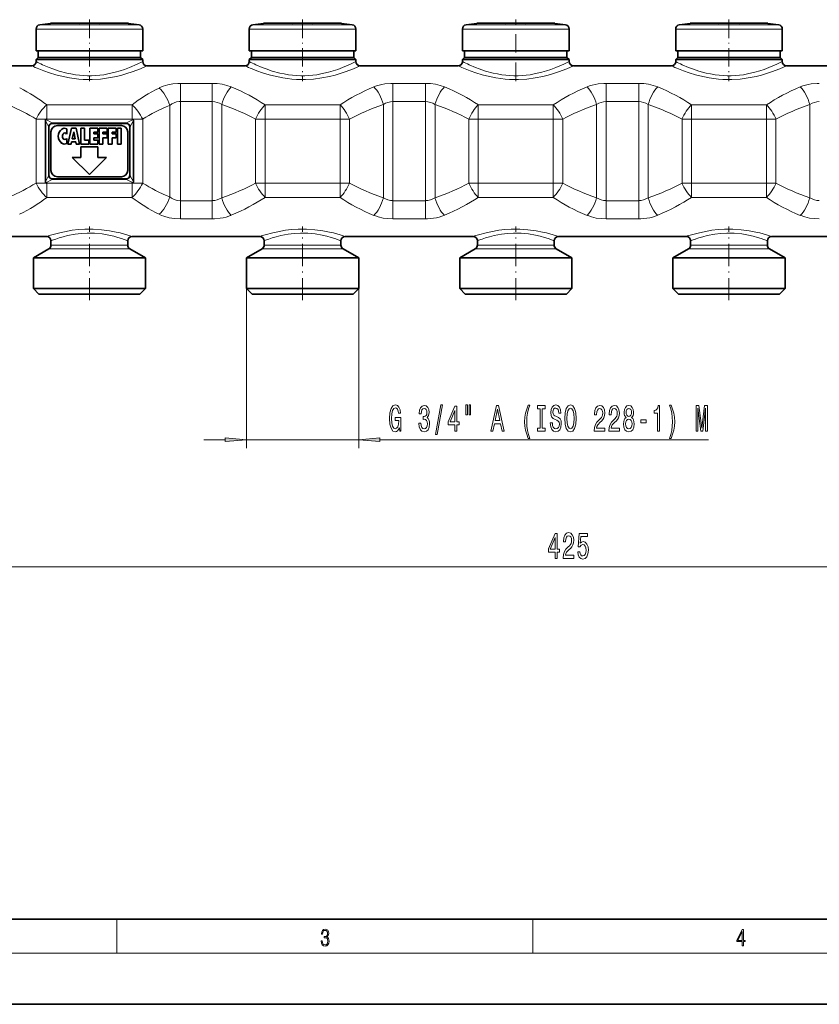
# Model space of a CAD drawing. Extents: x 0 to 420, y 0 to 297.
# Drawn here: x 106 to 200, y 0 to 115 of the extents above; entities that cross this region are included whole.
import ezdxf

# ---------------------------------------------------------------- set-up
doc = ezdxf.new("R2010")
doc.units = 0
doc.linetypes.add('DASHDOT', pattern=[18.5, 12, -3, 0.5, -3])

msp = doc.modelspace()

# ---------------------------------------------------------------- linework, layer by layer
at = {"color": 7, "linetype": 'DASHDOT', "lineweight": 13, "ltscale": 0.179974}
for p, q in [((114.26, 115.46), (114.26, 108.26)), ((139.26, 115.46), (139.26, 108.26)), ((164.26, 108.26), (164.26, 115.46)), ((189.26, 115.46), (189.26, 108.26))]:
    msp.add_line(p, q, dxfattribs=at)
at = {"color": 7, "lineweight": 13}
for p, q in [((108.01, 114.36), (119.75, 114.36)), ((108.44, 114.86), (119.37, 114.86)), ((119.37, 114.86), (120.09, 114.86)), ((119.75, 114.36), (120.51, 114.36)), ((133.01, 114.36), (144.75, 114.36)), ((133.44, 114.86), (144.37, 114.86)), ((144.37, 114.86), (145.09, 114.86)), ((144.75, 114.36), (145.51, 114.36)), ((158.01, 114.36), (169.75, 114.36)), ((158.44, 114.86), (169.37, 114.86)), ((169.37, 114.86), (170.09, 114.86)), ((169.75, 114.36), (170.51, 114.36)), ((183.01, 114.36), (194.75, 114.36)), ((183.44, 114.86), (194.37, 114.86)), ((194.37, 114.86), (195.09, 114.86)), ((194.75, 114.36), (195.51, 114.36)), ((128.67, 107.99), (124.93, 107.99)), ((124.93, 107.99), (124.93, 105.85)), ((128.67, 107.99), (128.67, 105.85)), ((153.67, 107.99), (149.85, 107.99)), ((149.85, 107.99), (149.85, 105.85)), ((153.67, 107.99), (153.67, 105.85)), ((178.67, 107.99), (174.85, 107.99)), ((174.85, 107.99), (174.85, 105.85)), ((178.67, 107.99), (178.67, 105.85)), ((119.26, 105.47), (109.26, 105.47)), ((109.26, 105.47), (109.26, 103.8)), ((119.26, 105.47), (119.26, 103.8)), ((123.68, 105.41), (123.68, 94.68)), ((128.67, 105.85), (124.93, 105.85)), ((124.93, 105.85), (124.93, 94.23)), ((128.67, 105.85), (128.67, 94.23)), ((129.79, 105.51), (129.79, 94.57)), ((143.66, 105.47), (134.86, 105.47)), ((134.86, 105.47), (134.86, 103.79)), ((143.66, 105.47), (143.66, 103.79)), ((148.73, 105.51), (148.73, 94.57)), ((153.67, 105.85), (149.85, 105.85)), ((149.85, 105.85), (149.85, 94.23)), ((153.67, 105.85), (153.67, 94.23)), ((154.79, 105.51), (154.79, 94.57)), ((168.66, 105.47), (159.86, 105.47)), ((159.86, 105.47), (159.86, 103.79)), ((168.66, 105.47), (168.66, 103.79)), ((173.73, 105.51), (173.73, 94.57)), ((178.67, 105.85), (174.85, 105.85)), ((174.85, 105.85), (174.85, 94.23)), ((178.67, 105.85), (178.67, 94.23)), ((179.79, 105.51), (179.79, 94.57)), ((193.66, 105.47), (184.86, 105.47)), ((184.86, 105.47), (184.86, 103.79)), ((193.66, 105.47), (193.66, 103.79)), ((198.73, 105.51), (198.73, 94.57)), ((109.24, 103.79), (108.01, 103.79)), ((108.01, 96.3), (108.01, 103.79)), ((109.1, 103.65), (109.46, 102.93)), ((109.14, 103.74), (109.89, 103.37)), ((119.26, 103.8), (109.26, 103.8)), ((109.26, 103.8), (109.26, 103.8)), ((109.89, 103.37), (118.63, 103.37)), ((118.63, 103.37), (119.38, 103.74)), ((119.06, 102.93), (119.42, 103.65)), ((119.26, 103.8), (119.26, 103.8)), ((120.51, 103.79), (119.28, 103.79)), ((120.51, 96.3), (120.51, 103.79)), ((134.86, 103.79), (133.75, 103.79)), ((133.75, 96.3), (133.75, 103.79)), ((143.66, 103.79), (134.86, 103.79)), ((134.86, 96.3), (134.86, 103.79)), ((144.77, 103.79), (143.66, 103.79)), ((143.66, 96.3), (143.66, 103.79)), ((144.77, 96.3), (144.77, 103.79)), ((159.86, 103.79), (158.75, 103.79)), ((158.75, 96.3), (158.75, 103.79)), ((168.66, 103.79), (159.86, 103.79)), ((159.86, 96.3), (159.86, 103.79)), ((169.77, 103.79), (168.66, 103.79)), ((168.66, 96.3), (168.66, 103.79)), ((169.77, 96.3), (169.77, 103.79)), ((184.86, 103.79), (183.75, 103.79)), ((183.75, 96.3), (183.75, 103.79)), ((193.66, 103.79), (184.86, 103.79)), ((184.86, 96.3), (184.86, 103.79)), ((194.77, 103.79), (193.66, 103.79)), ((193.66, 96.3), (193.66, 103.79)), ((194.77, 96.3), (194.77, 103.79)), ((109.46, 97.15), (109.1, 96.43)), ((119.06, 97.15), (119.42, 96.43)), ((109.24, 96.3), (108.01, 96.3)), ((109.89, 96.72), (109.14, 96.34)), ((109.26, 94.61), (109.26, 96.29)), ((109.26, 96.29), (109.26, 96.29)), ((109.26, 96.29), (119.26, 96.29)), ((109.89, 96.72), (118.63, 96.72)), ((118.63, 96.72), (119.38, 96.34)), ((119.26, 96.29), (119.26, 96.29)), ((119.26, 94.61), (119.26, 96.29)), ((120.51, 96.3), (119.28, 96.3)), ((134.86, 96.3), (133.75, 96.3)), ((134.86, 94.61), (134.86, 96.3)), ((134.86, 96.3), (143.66, 96.3)), ((144.77, 96.3), (143.66, 96.3)), ((143.66, 94.61), (143.66, 96.3)), ((159.86, 96.3), (158.75, 96.3)), ((159.86, 94.61), (159.86, 96.3)), ((159.86, 96.3), (168.66, 96.3)), ((169.77, 96.3), (168.66, 96.3)), ((168.66, 94.61), (168.66, 96.3)), ((184.86, 96.3), (183.75, 96.3)), ((184.86, 94.61), (184.86, 96.3)), ((184.86, 96.3), (193.66, 96.3)), ((194.77, 96.3), (193.66, 96.3)), ((193.66, 94.61), (193.66, 96.3)), ((109.26, 94.61), (119.26, 94.61)), ((124.93, 94.23), (128.67, 94.23)), ((124.93, 92.1), (124.93, 94.23)), ((128.67, 92.1), (128.67, 94.23)), ((134.86, 94.61), (143.66, 94.61)), ((149.85, 94.23), (153.67, 94.23)), ((149.85, 92.1), (149.85, 94.23)), ((153.67, 92.1), (153.67, 94.23)), ((159.86, 94.61), (168.66, 94.61)), ((174.85, 94.23), (178.67, 94.23)), ((174.85, 92.1), (174.85, 94.23)), ((178.67, 92.1), (178.67, 94.23)), ((184.86, 94.61), (193.66, 94.61)), ((124.93, 92.1), (128.67, 92.1)), ((149.85, 92.1), (153.67, 92.1)), ((174.85, 92.1), (178.67, 92.1)), ((110.31, 89.03), (109.76, 89.03)), ((118.76, 89.03), (110.31, 89.03)), ((135.31, 89.03), (134.76, 89.03)), ((143.76, 89.03), (135.31, 89.03)), ((160.31, 89.03), (159.76, 89.03)), ((168.76, 89.03), (160.31, 89.03)), ((185.31, 89.03), (184.76, 89.03)), ((193.76, 89.03), (185.31, 89.03)), ((110.09, 88.6), (109.51, 88.6)), ((119.01, 88.6), (110.09, 88.6)), ((135.09, 88.6), (134.51, 88.6)), ((144.01, 88.6), (135.09, 88.6)), ((160.09, 88.6), (159.51, 88.6)), ((169.01, 88.6), (160.09, 88.6)), ((185.09, 88.6), (184.51, 88.6)), ((194.01, 88.6), (185.09, 88.6)), ((132.69, 83.94), (132.69, 65.2)), ((145.84, 83.94), (145.84, 65.2)), ((127.69, 66.2), (130.19, 66.2)), ((132.69, 66.2), (145.84, 66.2)), ((148.33, 66.2), (186.85, 66.2)), ((66.75, 51.28), (274.14, 51.28)), ((117.5, 6), (117.5, 10)), ((166.25, 6), (166.25, 10)), ((414, 6), (16, 6))]:
    msp.add_line(p, q, dxfattribs=at)
at = {"color": 7, "lineweight": 35}
for p, q in [((108.01, 114.36), (108.01, 111.79)), ((112.07, 115.03), (109.69, 115.03)), ((110.25, 115.03), (113.07, 115.03)), ((118.27, 115.03), (112.07, 115.03)), ((115.45, 115.03), (116.45, 115.03)), ((118.83, 115.03), (116.45, 115.03)), ((120.51, 114.36), (120.51, 111.79)), ((133.01, 114.36), (133.01, 111.79)), ((137.07, 115.03), (134.69, 115.03)), ((135.25, 115.03), (138.07, 115.03)), ((143.27, 115.03), (137.07, 115.03)), ((140.45, 115.03), (141.45, 115.03)), ((143.83, 115.03), (141.45, 115.03)), ((145.51, 114.36), (145.51, 111.79)), ((158.01, 114.36), (158.01, 111.79)), ((162.07, 115.03), (159.69, 115.03)), ((160.25, 115.03), (163.07, 115.03)), ((168.27, 115.03), (162.07, 115.03)), ((165.45, 115.03), (166.45, 115.03)), ((168.83, 115.03), (166.45, 115.03)), ((170.51, 114.36), (170.51, 111.79)), ((183.01, 114.36), (183.01, 111.79)), ((187.07, 115.03), (184.69, 115.03)), ((185.25, 115.03), (188.07, 115.03)), ((193.27, 115.03), (187.07, 115.03)), ((190.45, 115.03), (191.45, 115.03)), ((193.83, 115.03), (191.45, 115.03)), ((195.51, 114.36), (195.51, 111.79)), ((108.01, 111.79), (119.75, 111.79)), ((108.26, 111.04), (108.01, 110.79)), ((108.26, 111.79), (108.26, 111.04)), ((108.99, 111.04), (108.26, 111.04)), ((119.53, 111.04), (108.99, 111.04)), ((120.26, 111.04), (119.53, 111.04)), ((119.75, 111.79), (120.51, 111.79)), ((120.26, 111.79), (120.26, 111.04)), ((120.26, 111.04), (120.51, 110.79)), ((133.01, 111.79), (144.75, 111.79)), ((133.26, 111.04), (133.01, 110.79)), ((133.26, 111.79), (133.26, 111.04)), ((133.99, 111.04), (133.26, 111.04)), ((144.53, 111.04), (133.99, 111.04)), ((145.26, 111.04), (144.53, 111.04)), ((144.75, 111.79), (145.51, 111.79)), ((145.26, 111.79), (145.26, 111.04)), ((145.26, 111.04), (145.51, 110.79)), ((158.01, 111.79), (169.75, 111.79)), ((158.26, 111.04), (158.01, 110.79)), ((158.26, 111.79), (158.26, 111.04)), ((158.99, 111.04), (158.26, 111.04)), ((169.53, 111.04), (158.99, 111.04)), ((170.26, 111.04), (169.53, 111.04)), ((169.75, 111.79), (170.51, 111.79)), ((170.26, 111.79), (170.26, 111.04)), ((170.26, 111.04), (170.51, 110.79)), ((183.01, 111.79), (194.75, 111.79)), ((183.26, 111.04), (183.01, 110.79)), ((183.26, 111.79), (183.26, 111.04)), ((183.99, 111.04), (183.26, 111.04)), ((194.53, 111.04), (183.99, 111.04)), ((195.26, 111.04), (194.53, 111.04)), ((194.75, 111.79), (195.51, 111.79)), ((195.26, 111.79), (195.26, 111.04)), ((195.26, 111.04), (195.51, 110.79)), ((96.01, 110.04), (107.51, 110.04)), ((108.78, 110.79), (108.01, 110.79)), ((108.01, 110.54), (108.01, 110.79)), ((120.51, 110.79), (108.78, 110.79)), ((120.51, 110.54), (120.51, 110.79)), ((121.01, 110.04), (132.51, 110.04)), ((133.78, 110.79), (133.01, 110.79)), ((133.01, 110.54), (133.01, 110.79)), ((145.51, 110.79), (133.78, 110.79)), ((145.51, 110.54), (145.51, 110.79)), ((146.01, 110.04), (157.51, 110.04)), ((158.78, 110.79), (158.01, 110.79)), ((158.01, 110.54), (158.01, 110.79)), ((170.51, 110.79), (158.78, 110.79)), ((170.51, 110.54), (170.51, 110.79)), ((171.01, 110.04), (182.51, 110.04)), ((183.78, 110.79), (183.01, 110.79)), ((183.01, 110.54), (183.01, 110.79)), ((195.51, 110.79), (183.78, 110.79)), ((195.51, 110.54), (195.51, 110.79)), ((196.01, 110.04), (207.51, 110.04)), ((109.1, 96.43), (109.1, 103.65)), ((109.24, 103.79), (109.14, 103.74)), ((109.51, 97.3), (109.51, 102.79)), ((109.95, 103.29), (118.57, 103.29)), ((118.01, 103.04), (110.51, 103.04)), ((119.01, 97.3), (119.01, 102.79)), ((119.28, 103.79), (119.38, 103.74)), ((119.42, 96.43), (119.42, 103.65)), ((109.76, 102.29), (109.76, 97.79)), ((111.6, 102.66), (111.6, 102.05)), ((111.72, 100.87), (112.15, 102.72)), ((112.15, 102.72), (112.7, 102.72)), ((112.25, 101.47), (112.42, 102.32)), ((112.6, 101.47), (112.42, 102.32)), ((112.7, 102.72), (113.12, 100.87)), ((113.25, 102.72), (113.7, 102.72)), ((113.25, 100.87), (113.25, 102.72)), ((113.7, 102.72), (113.7, 101.32)), ((114.32, 102.72), (115.27, 102.72)), ((114.32, 102.72), (114.32, 100.87)), ((114.77, 102.27), (115.27, 102.27)), ((114.77, 102.07), (114.77, 102.27)), ((114.77, 102.07), (115.27, 102.07)), ((114.77, 101.62), (115.27, 101.62)), ((114.77, 101.32), (114.77, 101.62)), ((115.27, 102.72), (115.27, 102.27)), ((115.27, 102.07), (115.27, 101.62)), ((115.4, 102.72), (115.4, 100.87)), ((115.4, 102.72), (116.35, 102.72)), ((115.85, 102.27), (116.35, 102.27)), ((115.85, 102.27), (115.85, 102.07)), ((115.85, 102.07), (116.35, 102.07)), ((115.85, 101.62), (116.35, 101.62)), ((115.85, 100.87), (115.85, 101.62)), ((116.35, 102.72), (116.35, 102.27)), ((116.35, 101.62), (116.35, 102.07)), ((116.47, 102.72), (117.42, 102.72)), ((116.47, 102.72), (116.47, 100.87)), ((116.92, 102.27), (117.42, 102.27)), ((116.92, 102.07), (116.92, 102.27)), ((117.42, 102.07), (116.92, 102.07)), ((116.92, 101.62), (117.42, 101.62)), ((116.92, 100.87), (116.92, 101.62)), ((117.42, 102.27), (117.42, 102.72)), ((117.42, 101.62), (117.42, 102.07)), ((117.55, 102.72), (118, 102.72)), ((117.55, 100.87), (117.55, 102.72)), ((118, 100.87), (118, 102.72)), ((118.76, 97.79), (118.76, 102.29)), ((111.6, 101.53), (111.6, 100.93)), ((111.72, 100.87), (112.12, 100.87)), ((112.12, 100.87), (112.17, 101.12)), ((112.67, 101.12), (112.17, 101.12)), ((112.25, 101.47), (112.6, 101.47)), ((112.72, 100.87), (112.67, 101.12)), ((112.72, 100.87), (113.12, 100.87)), ((113.25, 100.87), (114.2, 100.87)), ((113.26, 100.54), (113.26, 99.29)), ((115.26, 100.54), (113.26, 100.54)), ((113.7, 101.32), (114.2, 101.32)), ((114.2, 100.87), (114.2, 101.32)), ((114.32, 100.87), (115.27, 100.87)), ((114.77, 101.32), (115.27, 101.32)), ((115.26, 99.29), (115.26, 100.54)), ((115.27, 100.87), (115.27, 101.32)), ((115.4, 100.87), (115.85, 100.87)), ((116.47, 100.87), (116.92, 100.87)), ((117.55, 100.87), (118, 100.87)), ((112.26, 99.29), (114.26, 97.29)), ((113.26, 99.29), (112.26, 99.29)), ((114.26, 97.29), (116.26, 99.29)), ((116.26, 99.29), (115.26, 99.29)), ((110.51, 97.04), (118.01, 97.04)), ((109.24, 96.3), (109.14, 96.34)), ((109.95, 96.79), (118.57, 96.79)), ((119.28, 96.3), (119.38, 96.34)), ((94.26, 90.04), (109.26, 90.04)), ((109.76, 89.03), (109.76, 89.54)), ((118.76, 89.03), (118.76, 89.54)), ((119.26, 90.04), (134.26, 90.04)), ((134.76, 89.03), (134.76, 89.54)), ((143.76, 89.03), (143.76, 89.54)), ((144.26, 90.04), (159.26, 90.04)), ((159.76, 89.03), (159.76, 89.54)), ((168.76, 89.03), (168.76, 89.54)), ((169.26, 90.04), (184.26, 90.04)), ((184.76, 89.03), (184.76, 89.54)), ((193.76, 89.03), (193.76, 89.54)), ((194.26, 90.04), (209.26, 90.04)), ((109.51, 88.6), (107.69, 87.54)), ((119.01, 88.6), (120.84, 87.54)), ((134.51, 88.6), (132.69, 87.54)), ((144.01, 88.6), (145.84, 87.54)), ((159.51, 88.6), (157.69, 87.54)), ((169.01, 88.6), (170.84, 87.54)), ((184.51, 88.6), (182.69, 87.54)), ((194.01, 88.6), (195.84, 87.54)), ((108.49, 87.54), (107.69, 87.54)), ((107.69, 83.94), (107.69, 87.54)), ((120.84, 87.54), (108.49, 87.54)), ((120.84, 83.94), (120.84, 87.54)), ((132.69, 87.54), (133.49, 87.54)), ((132.69, 83.94), (132.69, 87.54)), ((133.49, 87.54), (145.84, 87.54)), ((145.84, 83.94), (145.84, 87.54)), ((158.49, 87.54), (157.69, 87.54)), ((157.69, 83.94), (157.69, 87.54)), ((170.84, 87.54), (158.49, 87.54)), ((170.84, 83.94), (170.84, 87.54)), ((182.69, 87.54), (183.49, 87.54)), ((182.69, 83.94), (182.69, 87.54)), ((183.49, 87.54), (195.84, 87.54)), ((195.84, 83.94), (195.84, 87.54)), ((108.49, 83.94), (107.69, 83.94)), ((108.34, 83.29), (107.69, 83.94)), ((109.06, 83.29), (108.34, 83.29)), ((120.84, 83.94), (108.49, 83.94)), ((120.19, 83.29), (109.06, 83.29)), ((120.19, 83.29), (120.84, 83.94)), ((133.49, 83.94), (132.69, 83.94)), ((133.34, 83.29), (132.69, 83.94)), ((134.06, 83.29), (133.34, 83.29)), ((145.84, 83.94), (133.49, 83.94)), ((145.19, 83.29), (134.06, 83.29)), ((145.19, 83.29), (145.84, 83.94)), ((158.49, 83.94), (157.69, 83.94)), ((158.34, 83.29), (157.69, 83.94)), ((159.06, 83.29), (158.34, 83.29)), ((170.84, 83.94), (158.49, 83.94)), ((170.19, 83.29), (159.06, 83.29)), ((170.19, 83.29), (170.84, 83.94)), ((183.49, 83.94), (182.69, 83.94)), ((183.34, 83.29), (182.69, 83.94)), ((184.06, 83.29), (183.34, 83.29)), ((195.84, 83.94), (183.49, 83.94)), ((195.19, 83.29), (184.06, 83.29)), ((195.19, 83.29), (195.84, 83.94)), ((20, 10), (410, 10)), ((0, 0), (420, 0))]:
    msp.add_line(p, q, dxfattribs=at)
at = {"color": 7, "linetype": 'DASHDOT', "lineweight": 13, "ltscale": 0.216288}
for p, q in [((114.26, 82.57), (114.26, 91.22)), ((139.26, 82.57), (139.26, 91.22)), ((164.26, 82.57), (164.26, 91.22)), ((189.26, 82.57), (189.26, 91.22))]:
    msp.add_line(p, q, dxfattribs=at)
at = {"color": 7, "lineweight": 13}
for points in [[(108.34, 109.69), (108.91, 109.47), (109.58, 109.23), (110.33, 109), (110.84, 108.87), (111.38, 108.74), (111.93, 108.64), (112.49, 108.55), (113.01, 108.49), (113.53, 108.45), (114.06, 108.44), (114.59, 108.44), (115.56, 108.5), (116.52, 108.62), (117.43, 108.81), (118.07, 108.97), (118.67, 109.15), (119.26, 109.34), (120.24, 109.71), (121.01, 110.04)], [(108.78, 110.18), (109.53, 109.86), (109.98, 109.69), (110.71, 109.44), (111.6, 109.19), (112.1, 109.09), (112.62, 109), (113.09, 108.94), (113.56, 108.9), (114.04, 108.88), (114.52, 108.88), (115, 108.9), (115.48, 108.94), (115.95, 109.01), (116.41, 109.09), (117.3, 109.29), (117.86, 109.45), (118.38, 109.63), (118.95, 109.84), (119.88, 110.24), (120.51, 110.54)], [(133.34, 109.69), (133.91, 109.47), (134.58, 109.23), (135.33, 109), (135.84, 108.87), (136.38, 108.74), (136.93, 108.64), (137.49, 108.55), (138.01, 108.49), (138.53, 108.45), (139.06, 108.44), (139.59, 108.44), (140.56, 108.5), (141.52, 108.62), (142.43, 108.81), (143.07, 108.97), (143.67, 109.15), (144.26, 109.34), (145.24, 109.71), (146.01, 110.04)], [(133.78, 110.18), (134.53, 109.86), (134.98, 109.69), (135.71, 109.44), (136.6, 109.19), (137.1, 109.09), (137.62, 109), (138.09, 108.94), (138.56, 108.9), (139.04, 108.88), (139.52, 108.88), (140, 108.9), (140.48, 108.94), (140.95, 109.01), (141.41, 109.09), (142.3, 109.29), (142.86, 109.45), (143.38, 109.63), (143.95, 109.84), (144.88, 110.24), (145.51, 110.54)], [(158.34, 109.69), (158.91, 109.47), (159.58, 109.23), (160.33, 109), (160.84, 108.87), (161.38, 108.74), (161.93, 108.64), (162.49, 108.55), (163.01, 108.49), (163.53, 108.45), (164.06, 108.44), (164.59, 108.44), (165.56, 108.5), (166.52, 108.62), (167.43, 108.81), (168.07, 108.97), (168.67, 109.15), (169.26, 109.34), (170.24, 109.71), (171.01, 110.04)], [(158.78, 110.18), (159.53, 109.86), (159.98, 109.69), (160.71, 109.44), (161.6, 109.19), (162.1, 109.09), (162.62, 109), (163.09, 108.94), (163.56, 108.9), (164.04, 108.88), (164.52, 108.88), (165, 108.9), (165.48, 108.94), (165.95, 109.01), (166.41, 109.09), (167.3, 109.29), (167.86, 109.45), (168.38, 109.63), (168.95, 109.84), (169.88, 110.24), (170.51, 110.54)], [(183.34, 109.69), (183.91, 109.47), (184.58, 109.23), (185.33, 109), (185.84, 108.87), (186.38, 108.74), (186.93, 108.64), (187.49, 108.55), (188.01, 108.49), (188.53, 108.45), (189.06, 108.44), (189.59, 108.44), (190.56, 108.5), (191.52, 108.62), (192.43, 108.81), (193.07, 108.97), (193.67, 109.15), (194.26, 109.34), (195.24, 109.71), (196.01, 110.04)], [(183.78, 110.18), (184.53, 109.86), (184.98, 109.69), (185.71, 109.44), (186.6, 109.19), (187.1, 109.09), (187.62, 109), (188.09, 108.94), (188.56, 108.9), (189.04, 108.88), (189.52, 108.88), (190, 108.9), (190.48, 108.94), (190.95, 109.01), (191.41, 109.09), (192.3, 109.29), (192.86, 109.45), (193.38, 109.63), (193.95, 109.84), (194.88, 110.24), (195.51, 110.54)], [(122.43, 107.45), (122.93, 107.66), (123.48, 107.82), (124.05, 107.93), (124.65, 107.98), (124.93, 107.99)], [(128.67, 107.99), (129.26, 107.96), (129.83, 107.88), (130.38, 107.75), (130.9, 107.57)], [(147.62, 107.57), (147.92, 107.69), (148.23, 107.78), (148.56, 107.86), (148.91, 107.92), (149.6, 107.98), (149.85, 107.99)], [(153.67, 107.99), (154.26, 107.96), (154.83, 107.88), (155.38, 107.75), (155.9, 107.57)], [(172.62, 107.57), (172.92, 107.69), (173.23, 107.78), (173.56, 107.86), (173.91, 107.92), (174.6, 107.98), (174.85, 107.99)], [(178.67, 107.99), (179.26, 107.96), (179.83, 107.88), (180.38, 107.75), (180.9, 107.57)], [(197.62, 107.57), (197.92, 107.69), (198.23, 107.78), (198.56, 107.86), (198.91, 107.92), (199.6, 107.98), (199.85, 107.99)], [(123.68, 105.41), (123.93, 105.58), (124.2, 105.72), (124.49, 105.81), (124.79, 105.85), (124.93, 105.85)], [(124.93, 94.23), (124.57, 94.27), (124.22, 94.36), (123.9, 94.52), (123.68, 94.68)], [(124.93, 92.1), (124.26, 92.13), (123.61, 92.23), (123, 92.4), (122.71, 92.51), (122.43, 92.64)], [(130.9, 92.52), (130.6, 92.4), (130.29, 92.31), (129.96, 92.23), (129.61, 92.17), (128.92, 92.11), (128.67, 92.1)], [(149.85, 92.1), (149.26, 92.13), (148.69, 92.2), (148.14, 92.33), (147.62, 92.52)], [(155.9, 92.52), (155.6, 92.4), (155.29, 92.31), (154.96, 92.23), (154.61, 92.17), (153.92, 92.11), (153.67, 92.1)], [(174.85, 92.1), (174.26, 92.13), (173.69, 92.2), (173.14, 92.33), (172.62, 92.52)], [(180.9, 92.52), (180.6, 92.4), (180.29, 92.31), (179.96, 92.23), (179.61, 92.17), (178.92, 92.11), (178.67, 92.1)], [(199.85, 92.1), (199.26, 92.13), (198.69, 92.2), (198.14, 92.33), (197.62, 92.52)], [(109.87, 90.24), (110.79, 90.48), (111.34, 90.6), (112.26, 90.76), (112.98, 90.84), (113.73, 90.89), (114.72, 90.9), (115.69, 90.83), (116.63, 90.71), (117.4, 90.56), (117.88, 90.45), (118.66, 90.23), (119.26, 90.04)], [(110.31, 89.74), (110.71, 89.87), (111.18, 90.01), (111.71, 90.14), (112.58, 90.31), (113.28, 90.39), (114, 90.43), (114.88, 90.42), (115.75, 90.33), (116.56, 90.19), (117.11, 90.07), (117.61, 89.93), (118.04, 89.8), (118.76, 89.54)], [(134.87, 90.24), (135.79, 90.48), (136.34, 90.6), (137.26, 90.76), (137.98, 90.84), (138.73, 90.89), (139.72, 90.9), (140.69, 90.83), (141.63, 90.71), (142.4, 90.56), (142.88, 90.45), (143.66, 90.23), (144.26, 90.04)], [(135.31, 89.74), (135.71, 89.87), (136.18, 90.01), (136.71, 90.14), (137.58, 90.31), (138.28, 90.39), (139, 90.43), (139.88, 90.42), (140.75, 90.33), (141.56, 90.19), (142.11, 90.07), (142.61, 89.93), (143.04, 89.8), (143.76, 89.54)], [(159.87, 90.24), (160.79, 90.48), (161.34, 90.6), (162.26, 90.76), (162.98, 90.84), (163.73, 90.89), (164.72, 90.9), (165.69, 90.83), (166.63, 90.71), (167.4, 90.56), (167.88, 90.45), (168.66, 90.23), (169.26, 90.04)], [(160.31, 89.74), (160.71, 89.87), (161.18, 90.01), (161.71, 90.14), (162.58, 90.31), (163.28, 90.39), (164, 90.43), (164.88, 90.42), (165.75, 90.33), (166.56, 90.19), (167.11, 90.07), (167.61, 89.93), (168.04, 89.8), (168.76, 89.54)], [(184.87, 90.24), (185.79, 90.48), (186.34, 90.6), (187.26, 90.76), (187.98, 90.84), (188.73, 90.89), (189.72, 90.9), (190.69, 90.83), (191.63, 90.71), (192.4, 90.56), (192.88, 90.45), (193.66, 90.23), (194.26, 90.04)], [(185.31, 89.74), (185.71, 89.87), (186.18, 90.01), (186.71, 90.14), (187.58, 90.31), (188.28, 90.39), (189, 90.43), (189.88, 90.42), (190.75, 90.33), (191.56, 90.19), (192.11, 90.07), (192.61, 89.93), (193.04, 89.8), (193.76, 89.54)]]:
    msp.add_lwpolyline(points, dxfattribs=at)
at = {"color": 7, "lineweight": 35}
for points in [[(109.14, 103.74), (109.12, 103.73), (109.1, 103.69), (109.1, 103.65)], [(109.95, 103.29), (109.85, 103.28), (109.75, 103.24), (109.64, 103.16), (109.56, 103.04), (109.52, 102.92), (109.51, 102.79)], [(118.57, 103.29), (118.67, 103.28), (118.77, 103.24), (118.88, 103.16), (118.96, 103.04), (119, 102.92), (119.01, 102.79)], [(119.38, 103.74), (119.4, 103.73), (119.42, 103.69), (119.42, 103.65)], [(109.95, 96.79), (109.85, 96.81), (109.75, 96.84), (109.64, 96.93), (109.56, 97.05), (109.52, 97.17), (109.51, 97.3)], [(118.57, 96.79), (118.67, 96.81), (118.77, 96.84), (118.88, 96.93), (118.96, 97.05), (119, 97.17), (119.01, 97.3)], [(109.14, 96.34), (109.12, 96.36), (109.1, 96.4), (109.1, 96.43)], [(119.38, 96.34), (119.4, 96.36), (119.42, 96.4), (119.42, 96.43)]]:
    msp.add_lwpolyline(points, dxfattribs=at)
at = {"color": 7, "lineweight": 13}
for points in [[(150.61, 67.6), (150.65, 67.2), (150.78, 67.2), (150.78, 68.82), (150.13, 68.82), (150.13, 68.45), (150.53, 68.45), (150.53, 68.43), (150.5, 68.03), (150.42, 67.73), (150.29, 67.55), (150.13, 67.49), (149.95, 67.57), (149.82, 67.8), (149.73, 68.18), (149.7, 68.71), (149.73, 69.23), (149.81, 69.62), (149.95, 69.85), (150.14, 69.93), (150.27, 69.89), (150.38, 69.77), (150.46, 69.57), (150.5, 69.3), (150.76, 69.3), (150.69, 69.71), (150.56, 70.02), (150.38, 70.21), (150.16, 70.28), (149.86, 70.17), (149.64, 69.86), (149.5, 69.36), (149.45, 68.7), (149.5, 68.03), (149.64, 67.54), (149.85, 67.22), (150.11, 67.12), (150.26, 67.15), (150.39, 67.24), (150.51, 67.39)], [(152.9, 68.14), (152.9, 68.11), (152.94, 67.7), (153.07, 67.38), (153.26, 67.19), (153.51, 67.11), (153.78, 67.19), (153.98, 67.38), (154.11, 67.68), (154.16, 68.07), (154.14, 68.32), (154.08, 68.53), (153.99, 68.69), (153.86, 68.81), (154.03, 69.04), (154.09, 69.41), (154.05, 69.75), (153.94, 70), (153.76, 70.16), (153.51, 70.22), (153.28, 70.15), (153.1, 69.96), (152.98, 69.66), (152.94, 69.26), (152.94, 69.23), (153.17, 69.23), (153.2, 69.5), (153.26, 69.7), (153.37, 69.82), (153.52, 69.87), (153.66, 69.83), (153.76, 69.74), (153.82, 69.59), (153.84, 69.39), (153.82, 69.18), (153.76, 69.04), (153.65, 68.95), (153.5, 68.93), (153.4, 68.93), (153.4, 68.59), (153.52, 68.6), (153.69, 68.56), (153.81, 68.46), (153.88, 68.29), (153.91, 68.07), (153.88, 67.82), (153.8, 67.63), (153.69, 67.51), (153.53, 67.48), (153.36, 67.52), (153.24, 67.65), (153.17, 67.86), (153.14, 68.14)], [(154.86, 66.8), (155.04, 66.8), (155.67, 70.28), (155.49, 70.28)], [(157.12, 67.2), (157.35, 67.2), (157.35, 67.94), (157.61, 67.94), (157.61, 68.29), (157.35, 68.29), (157.35, 70.13), (157.12, 70.13), (156.33, 68.32), (156.33, 67.94), (157.12, 67.94)], [(156.55, 68.29), (157.12, 69.63), (157.12, 68.29)], [(158.41, 70.31), (158.41, 69.13), (158.59, 69.13), (158.59, 70.31)], [(158.79, 70.31), (158.79, 69.13), (158.96, 69.13), (158.96, 70.31)], [(161.32, 67.2), (161.56, 67.2), (161.75, 68.08), (162.47, 68.08), (162.66, 67.2), (162.9, 67.2), (162.24, 70.2), (161.98, 70.2)], [(161.84, 68.45), (162.11, 69.77), (162.39, 68.45)], [(165.72, 66.36), (165.89, 66.36), (165.74, 66.82), (165.64, 67.3), (165.57, 67.81), (165.55, 68.32), (165.57, 68.83), (165.64, 69.33), (165.74, 69.81), (165.89, 70.27), (165.72, 70.27), (165.54, 69.8), (165.4, 69.33), (165.33, 68.83), (165.3, 68.32), (165.33, 67.8), (165.4, 67.31), (165.54, 66.84)], [(167.13, 67.56), (166.8, 67.56), (166.8, 67.2), (167.7, 67.2), (167.7, 67.56), (167.37, 67.56), (167.37, 69.84), (167.7, 69.84), (167.7, 70.2), (166.8, 70.2), (166.8, 69.84), (167.13, 69.84)], [(168.55, 68.19), (168.31, 68.19), (168.36, 67.73), (168.49, 67.39), (168.69, 67.19), (168.96, 67.12), (169.23, 67.19), (169.43, 67.38), (169.56, 67.67), (169.6, 68.07), (169.57, 68.42), (169.46, 68.65), (169.28, 68.8), (169.04, 68.91), (168.84, 69), (168.71, 69.09), (168.63, 69.23), (168.61, 69.45), (168.63, 69.64), (168.7, 69.79), (168.81, 69.89), (168.95, 69.92), (169.09, 69.88), (169.21, 69.76), (169.28, 69.57), (169.32, 69.3), (169.55, 69.3), (169.55, 69.31), (169.51, 69.72), (169.39, 70.02), (169.2, 70.21), (168.94, 70.28), (168.71, 70.21), (168.52, 70.03), (168.41, 69.75), (168.37, 69.39), (168.4, 69.06), (168.5, 68.84), (168.65, 68.69), (168.87, 68.58), (169.08, 68.48), (169.24, 68.39), (169.33, 68.25), (169.37, 68.02), (169.33, 67.8), (169.25, 67.62), (169.13, 67.51), (168.97, 67.48), (168.8, 67.53), (168.66, 67.67), (168.58, 67.89)], [(170, 68.7), (170.05, 68.02), (170.18, 67.53), (170.39, 67.22), (170.67, 67.12), (170.94, 67.22), (171.15, 67.53), (171.29, 68.02), (171.34, 68.7), (171.29, 69.37), (171.23, 69.64), (171.15, 69.87), (170.94, 70.17), (170.81, 70.25), (170.67, 70.28), (170.39, 70.17), (170.18, 69.87), (170.05, 69.37)], [(170.25, 68.7), (170.28, 69.22), (170.37, 69.61), (170.5, 69.84), (170.67, 69.92), (170.84, 69.84), (170.97, 69.6), (171.06, 69.22), (171.09, 68.7), (171.06, 68.18), (170.97, 67.79), (170.84, 67.56), (170.67, 67.48), (170.5, 67.56), (170.37, 67.79), (170.28, 68.17)], [(173.46, 67.2), (174.7, 67.2), (174.7, 67.57), (173.72, 67.57), (173.77, 67.77), (173.87, 67.94), (174.15, 68.25), (174.31, 68.38), (174.48, 68.56), (174.6, 68.78), (174.67, 69.04), (174.7, 69.33), (174.65, 69.69), (174.53, 69.97), (174.34, 70.16), (174.1, 70.22), (173.85, 70.15), (173.66, 69.94), (173.54, 69.62), (173.5, 69.19), (173.5, 69.13), (173.74, 69.13), (173.74, 69.17), (173.76, 69.46), (173.83, 69.68), (173.94, 69.81), (174.09, 69.86), (174.24, 69.82), (174.35, 69.71), (174.42, 69.54), (174.45, 69.33), (174.43, 69.13), (174.38, 68.96), (174.3, 68.82), (174.19, 68.69), (174.03, 68.55), (173.78, 68.28), (173.6, 67.99), (173.49, 67.65), (173.46, 67.21)], [(175.17, 67.2), (176.41, 67.2), (176.41, 67.57), (175.43, 67.57), (175.48, 67.77), (175.58, 67.94), (175.87, 68.25), (176.02, 68.38), (176.19, 68.56), (176.31, 68.78), (176.38, 69.04), (176.41, 69.33), (176.36, 69.69), (176.24, 69.97), (176.06, 70.16), (175.81, 70.22), (175.57, 70.15), (175.38, 69.94), (175.25, 69.62), (175.21, 69.19), (175.21, 69.13), (175.45, 69.13), (175.45, 69.17), (175.47, 69.46), (175.54, 69.68), (175.65, 69.81), (175.8, 69.86), (175.95, 69.82), (176.06, 69.71), (176.14, 69.54), (176.16, 69.33), (176.14, 69.13), (176.09, 68.96), (176.01, 68.82), (175.9, 68.69), (175.74, 68.55), (175.49, 68.28), (175.31, 67.99), (175.2, 67.65), (175.17, 67.21)], [(177.19, 68.82), (177.06, 68.69), (176.97, 68.53), (176.91, 68.31), (176.9, 68.06), (176.94, 67.67), (177.06, 67.38), (177.25, 67.19), (177.52, 67.11), (177.78, 67.19), (177.97, 67.38), (178.09, 67.67), (178.13, 68.06), (178.11, 68.31), (178.06, 68.53), (177.97, 68.69), (177.84, 68.82), (177.94, 68.92), (178.01, 69.06), (178.06, 69.23), (178.07, 69.45), (178.03, 69.75), (177.92, 70), (177.75, 70.16), (177.52, 70.22), (177.28, 70.16), (177.11, 70), (176.99, 69.75), (176.95, 69.45), (176.97, 69.23), (177.01, 69.06)], [(177.2, 69.41), (177.22, 69.6), (177.28, 69.75), (177.38, 69.84), (177.52, 69.87), (177.64, 69.84), (177.74, 69.75), (177.81, 69.6), (177.83, 69.41), (177.81, 69.22), (177.74, 69.07), (177.64, 68.97), (177.52, 68.94), (177.38, 68.97), (177.28, 69.07), (177.22, 69.22)], [(180.89, 67.2), (181.13, 67.2), (181.13, 70.22), (180.95, 70.22), (180.9, 69.96), (180.81, 69.78), (180.67, 69.68), (180.47, 69.64), (180.47, 69.33), (180.89, 69.33)], [(182.46, 66.36), (182.65, 66.84), (182.78, 67.31), (182.86, 67.8), (182.89, 68.32), (182.86, 68.83), (182.78, 69.33), (182.65, 69.8), (182.46, 70.27), (182.3, 70.27), (182.44, 69.81), (182.55, 69.33), (182.61, 68.83), (182.63, 68.32), (182.61, 67.81), (182.55, 67.3), (182.44, 66.82), (182.3, 66.36)], [(185.42, 67.2), (185.62, 67.2), (185.62, 69.92), (185.96, 67.2), (186.18, 67.2), (186.52, 69.92), (186.52, 67.2), (186.72, 67.2), (186.72, 70.2), (186.4, 70.2), (186.07, 67.55), (185.74, 70.2), (185.42, 70.2)], [(177.14, 68.07), (177.17, 68.3), (177.24, 68.47), (177.36, 68.58), (177.52, 68.62), (177.67, 68.58), (177.78, 68.47), (177.86, 68.3), (177.89, 68.07), (177.86, 67.82), (177.78, 67.64), (177.67, 67.51), (177.52, 67.48), (177.36, 67.51), (177.24, 67.64), (177.17, 67.82)], [(178.91, 68.19), (179.54, 68.19), (179.54, 68.53), (178.91, 68.53)], [(130.19, 65.98), (132.69, 66.2), (130.19, 66.42)], [(148.33, 66.42), (145.84, 66.2), (148.33, 65.98)], [(168.88, 52.28), (169.11, 52.28), (169.11, 53.03), (169.37, 53.03), (169.37, 53.37), (169.11, 53.37), (169.11, 55.22), (168.88, 55.22), (168.09, 53.41), (168.09, 53.03), (168.88, 53.03)], [(168.31, 53.37), (168.88, 54.72), (168.88, 53.37)], [(169.82, 52.28), (171.05, 52.28), (171.05, 52.66), (170.07, 52.66), (170.13, 52.86), (170.22, 53.03), (170.51, 53.33), (170.66, 53.46), (170.83, 53.65), (170.96, 53.87), (171.03, 54.12), (171.05, 54.41), (171.01, 54.77), (170.89, 55.06), (170.7, 55.24), (170.46, 55.31), (170.21, 55.23), (170.02, 55.03), (169.9, 54.7), (169.86, 54.28), (169.86, 54.22), (170.09, 54.22), (170.09, 54.25), (170.12, 54.54), (170.19, 54.76), (170.3, 54.9), (170.45, 54.95), (170.6, 54.9), (170.71, 54.8), (170.78, 54.63), (170.81, 54.41), (170.79, 54.22), (170.74, 54.05), (170.66, 53.9), (170.54, 53.77), (170.39, 53.63), (170.13, 53.36), (169.96, 53.08), (169.85, 52.73), (169.82, 52.3)], [(171.52, 53.07), (171.57, 52.71), (171.7, 52.43), (171.89, 52.26), (172.13, 52.2), (172.39, 52.27), (172.59, 52.49), (172.72, 52.82), (172.77, 53.26), (172.73, 53.66), (172.6, 53.97), (172.41, 54.18), (172.16, 54.25), (171.96, 54.2), (171.81, 54.06), (171.88, 54.86), (172.67, 54.86), (172.67, 55.22), (171.71, 55.22), (171.57, 53.63), (171.78, 53.63), (171.93, 53.83), (172.12, 53.9), (172.28, 53.86), (172.41, 53.72), (172.49, 53.51), (172.52, 53.23), (172.49, 52.96), (172.41, 52.75), (172.28, 52.62), (172.12, 52.57), (171.98, 52.6), (171.87, 52.7), (171.8, 52.85), (171.76, 53.07)], [(141.43, 7.43), (141.43, 7.43), (141.46, 7.17), (141.55, 6.98), (141.7, 6.86), (141.9, 6.82), (142.09, 6.86), (142.24, 6.98), (142.34, 7.16), (142.37, 7.4), (142.35, 7.57), (142.3, 7.72), (142.23, 7.82), (142.12, 7.89), (142.27, 8.06), (142.32, 8.32), (142.29, 8.52), (142.21, 8.68), (142.08, 8.78), (141.91, 8.82), (141.73, 8.78), (141.59, 8.67), (141.51, 8.48), (141.47, 8.24), (141.6, 8.24), (141.62, 8.42), (141.68, 8.56), (141.78, 8.64), (141.91, 8.67), (142.02, 8.64), (142.11, 8.57), (142.17, 8.46), (142.19, 8.32), (142.17, 8.15), (142.1, 8.04), (142, 7.97), (141.85, 7.94), (141.8, 7.95), (141.8, 7.8), (141.86, 7.81), (142.02, 7.78), (142.14, 7.71), (142.2, 7.58), (142.23, 7.41), (142.2, 7.22), (142.14, 7.08), (142.03, 6.99), (141.89, 6.97), (141.76, 7), (141.65, 7.09), (141.59, 7.23), (141.57, 7.43)], [(190.81, 6.87), (190.95, 6.87), (190.95, 7.36), (191.14, 7.36), (191.14, 7.5), (190.95, 7.5), (190.95, 8.76), (190.8, 8.76), (190.18, 7.5), (190.18, 7.36), (190.81, 7.36)], [(190.81, 7.5), (190.31, 7.5), (190.81, 8.53)]]:
    msp.add_lwpolyline(points, close=True, dxfattribs=at)
at = {"color": 7, "lineweight": 35}
for centre, radius, start, end in [((108.51, 114.36), 0.5, 98.5893, 180), ((114.26, 76.29), 39, 96.7225, 98.5893), ((114.26, 76.29), 38.75, 90, 91.7531), ((114.26, 76.29), 38.75, 88.2469, 90), ((114.26, 76.29), 39, 81.4107, 83.2775), ((120.01, 114.36), 0.5, 0, 81.4107), ((133.51, 114.36), 0.5, 98.5893, 180), ((139.26, 76.29), 39, 96.7225, 98.5893), ((139.26, 76.29), 38.75, 90, 91.7531), ((139.26, 76.29), 38.75, 88.2469, 90), ((139.26, 76.29), 39, 81.4107, 83.2775), ((145.01, 114.36), 0.5, 0, 81.4107), ((158.51, 114.36), 0.5, 98.5893, 180), ((164.26, 76.29), 39, 96.7225, 98.5893), ((164.26, 76.29), 38.75, 90, 91.7531), ((164.26, 76.29), 38.75, 88.2469, 90), ((164.26, 76.29), 39, 81.4107, 83.2775), ((170.01, 114.36), 0.5, 0, 81.4107), ((183.51, 114.36), 0.5, 98.5893, 180), ((189.26, 76.29), 39, 96.7225, 98.5893), ((189.26, 76.29), 38.75, 90, 91.7531), ((189.26, 76.29), 38.75, 88.2469, 90), ((189.26, 76.29), 39, 81.4107, 83.2775), ((195.01, 114.36), 0.5, 0, 81.4107), ((107.51, 110.54), 0.5, 270, 0), ((121.01, 110.54), 0.5, 180, 270), ((132.51, 110.54), 0.5, 270, 0), ((146.01, 110.54), 0.5, 180, 270), ((157.51, 110.54), 0.5, 270, 0), ((171.01, 110.54), 0.5, 180, 270), ((182.51, 110.54), 0.5, 270, 0), ((196.01, 110.54), 0.5, 180, 270), ((109.26, 103.75), 0.048, 95.361, 121.2719), ((110.51, 102.29), 0.75, 90, 180), ((118.01, 102.29), 0.75, 0, 90), ((119.26, 103.75), 0.048, 58.7281, 84.639), ((111.6, 101.79), 1, 123.5573, 236.4427), ((111.35, 102.17), 0.55, 63.1108, 123.5573), ((111.6, 101.79), 0.5, 148.6678, 211.3323), ((111.38, 101.92), 0.25, 31.3322, 148.6678), ((111.35, 101.42), 0.55, 236.4427, 296.8892), ((111.38, 101.66), 0.25, 211.3323, 328.6677), ((110.51, 97.79), 0.75, 180, 270), ((118.01, 97.79), 0.75, 270, 360), ((109.26, 96.34), 0.048, 238.7281, 264.639), ((119.26, 96.34), 0.048, 275.361, 301.2719), ((109.26, 89.54), 0.5, 0.0001, 90), ((109.26, 89.03), 0.5, 300, 0), ((119.26, 89.54), 0.5, 90, 180), ((119.26, 89.03), 0.5, 180, 240), ((134.26, 89.54), 0.5, 0.0001, 90), ((134.26, 89.03), 0.5, 300, 0), ((144.26, 89.54), 0.5, 90, 180), ((144.26, 89.03), 0.5, 180, 240), ((159.26, 89.54), 0.5, 0.0001, 90), ((159.26, 89.03), 0.5, 300, 0), ((169.26, 89.54), 0.5, 90, 180), ((169.26, 89.03), 0.5, 180, 240), ((184.26, 89.54), 0.5, 0.0001, 90), ((184.26, 89.03), 0.5, 300, 0), ((194.26, 89.54), 0.5, 90, 180), ((194.26, 89.03), 0.5, 180, 240)]:
    msp.add_arc(centre, radius, start, end, dxfattribs=at)
at = {"color": 7, "lineweight": 13}
for centre, radius, start, end in [((117.25, 131.69), 23.74, 245.7742, 247.9431), ((117.37, 129.14), 20.82, 243.282, 245.6157), ((142.25, 131.69), 23.74, 245.7742, 247.9431), ((142.37, 129.14), 20.82, 243.282, 245.6157), ((167.25, 131.69), 23.74, 245.7742, 247.9431), ((167.37, 129.14), 20.82, 243.282, 245.6157), ((192.25, 131.69), 23.74, 245.7742, 247.9431), ((192.37, 129.14), 20.82, 243.282, 245.6157), ((128.68, 103.89), 1.96, 55.7395, 90.3163), ((149.84, 103.89), 1.96, 89.684, 124.2603), ((153.68, 103.89), 1.96, 55.7395, 90.3163), ((174.84, 103.89), 1.96, 89.684, 124.2603), ((178.68, 103.89), 1.96, 55.7395, 90.3163), ((199.84, 103.89), 1.96, 89.684, 124.2603), ((108.89, 102.65), 0.631, 12.5161, 26.4633), ((109.51, 102.98), 0.543, 35.2394, 45.216), ((119.01, 102.98), 0.543, 134.7845, 144.7604), ((119.63, 102.65), 0.631, 153.5367, 167.4839), ((108.89, 97.44), 0.631, 333.5367, 347.4839), ((119.63, 97.44), 0.631, 192.5161, 206.4633), ((109.51, 97.11), 0.543, 314.7846, 324.7604), ((119.01, 97.11), 0.543, 215.2396, 225.2155), ((128.68, 96.2), 1.96, 269.684, 304.2603), ((149.84, 96.2), 1.96, 235.7395, 270.3163), ((153.68, 96.2), 1.96, 269.684, 304.2603), ((174.84, 96.2), 1.96, 235.7395, 270.3163), ((178.68, 96.2), 1.96, 269.684, 304.2603), ((199.84, 96.2), 1.96, 235.7395, 270.3163), ((115.34, 71.79), 19.24, 106.5157, 108.4267), ((140.34, 71.79), 19.24, 106.5157, 108.4267), ((165.34, 71.79), 19.24, 106.5157, 108.4267), ((190.34, 71.79), 19.24, 106.5157, 108.4267), ((115.39, 74.87), 15.71, 108.8428, 110.9791), ((140.39, 74.87), 15.71, 108.8428, 110.9791), ((165.39, 74.87), 15.71, 108.8428, 110.9791), ((190.39, 74.87), 15.71, 108.8428, 110.9791)]:
    msp.add_arc(centre, radius, start, end, dxfattribs=at)
for centre, major_axis, ratio, start_param, end_param in [((94.59, 96.07), (19.87, -0.05), 0.70334, 0.741781, 0.955175), ((134.03, 96), (19.97, -0.05), 0.703207, 2.192268, 2.404952), ((122.43, 105.41), (0.95, -2.31), 0.471044, 1.379538, 2.424095), ((130.9, 105.51), (-0.81, -2.36), 0.426493, 3.81972, 4.857884), ((117.62, 95.9), (23.28, 0.15), 0.607629, 0.732703, 0.959596), ((160.89, 95.9), (23.27, -0.14), 0.607875, 2.181486, 2.408426), ((147.62, 105.51), (0.81, -2.36), 0.426493, 1.425302, 2.463465), ((155.9, 105.51), (-0.81, -2.36), 0.426493, 3.81972, 4.857884), ((142.61, 95.88), (23.3, 0.16), 0.607955, 0.7325, 0.959277), ((185.89, 95.9), (23.27, -0.14), 0.607875, 2.181486, 2.408426), ((172.62, 105.51), (0.81, -2.36), 0.426493, 1.425302, 2.463465), ((180.9, 105.51), (-0.81, -2.36), 0.426493, 3.81972, 4.857884), ((167.61, 95.88), (23.3, 0.16), 0.607955, 0.7325, 0.959277), ((210.89, 95.9), (23.27, -0.14), 0.607875, 2.181486, 2.408426), ((197.62, 105.51), (0.81, -2.36), 0.426493, 1.425302, 2.463465), ((93.18, 95.98), (20.04, 0.07), 0.577452, 0.735287, 0.947507), ((109.26, 103.79), (-1.34, -2.11), 0.438356, 4.107117, 4.983283), ((119.26, 103.79), (-1.34, 2.11), 0.438353, 4.441496, 5.317656), ((135.11, 96.12), (19.79, 0.08), 0.577034, 2.184504, 2.398532), ((116.78, 96.09), (22.98, -0.04), 0.498348, 0.740839, 0.969854), ((134.86, 103.79), (-1.2, -2.19), 0.400741, 4.080207, 4.928225), ((143.66, 103.79), (-1.2, 2.19), 0.400739, 4.496553, 5.344568), ((161.73, 96.1), (22.97, 0.05), 0.498277, 2.171454, 2.400554), ((141.78, 96.09), (22.98, -0.04), 0.498297, 0.740768, 0.969783), ((159.86, 103.79), (-1.2, -2.19), 0.400742, 4.080206, 4.928225), ((168.66, 103.79), (-1.2, 2.19), 0.400739, 4.496553, 5.344568), ((186.73, 96.1), (22.97, 0.05), 0.498277, 2.171454, 2.400554), ((166.78, 96.09), (22.98, -0.04), 0.498297, 0.740768, 0.969783), ((184.86, 103.79), (-1.2, -2.19), 0.400742, 4.080206, 4.928225), ((193.66, 103.79), (-1.2, 2.19), 0.400739, 4.496553, 5.344568), ((211.73, 96.1), (22.97, 0.05), 0.498277, 2.171454, 2.400554), ((109.89, 102.93), (-0.354, -0.354), 0.774597, 4.05333, 5.371446), ((118.63, 102.93), (0.354, -0.354), 0.774595, 0.911739, 2.229854), ((109.89, 97.15), (0.354, -0.354), 0.774595, 4.053332, 5.371446), ((118.63, 97.15), (0.354, 0.354), 0.774595, 4.053332, 5.371446), ((93.23, 104.08), (19.98, -0.03), 0.577492, 5.333337, 5.54597), ((109.26, 96.3), (1.34, -2.11), 0.438353, 4.441496, 5.317656), ((119.26, 96.3), (-1.34, -2.11), 0.438356, 0.965525, 1.84169), ((135.35, 104.12), (20.05, 0.08), 0.577479, 3.876556, 4.088698), ((116.62, 104.09), (23.15, -0.04), 0.498741, 5.318232, 5.546047), ((134.86, 96.3), (1.2, -2.19), 0.400739, 4.496553, 5.344568), ((143.66, 96.3), (-1.2, -2.19), 0.400742, 0.938613, 1.786633), ((161.74, 104), (22.98, -0.04), 0.498297, 3.88236, 4.111375), ((141.79, 103.99), (22.97, 0.05), 0.498277, 5.313047, 5.542147), ((159.86, 96.3), (1.2, -2.19), 0.400739, 4.496553, 5.344568), ((168.66, 96.3), (-1.2, -2.19), 0.400742, 0.938613, 1.786633), ((186.74, 104), (22.98, -0.04), 0.498297, 3.88236, 4.111375), ((166.79, 103.99), (22.97, 0.05), 0.498277, 5.313047, 5.542147), ((184.86, 96.3), (1.2, -2.19), 0.400739, 4.496553, 5.344568), ((193.66, 96.3), (-1.2, -2.19), 0.400742, 0.938613, 1.786633), ((211.74, 104), (22.98, -0.04), 0.498297, 3.88236, 4.111375), ((122.43, 94.68), (-0.95, -2.31), 0.471044, 0.717497, 1.762055), ((94.68, 103.93), (19.76, 0.15), 0.702508, 5.322321, 5.536551), ((133.91, 104.01), (19.85, -0.07), 0.703299, 3.884341, 4.097882), ((130.9, 94.57), (0.81, -2.36), 0.426493, 4.566894, 5.605058), ((117.99, 103.93), (22.87, 0.13), 0.606737, 5.308704, 5.538409), ((160.91, 104.2), (23.3, 0.16), 0.607955, 3.874093, 4.100869), ((147.62, 94.57), (-0.81, -2.36), 0.426493, 0.678128, 1.716291), ((155.9, 94.57), (0.81, -2.36), 0.426493, 4.566894, 5.605058), ((142.63, 104.19), (23.27, -0.14), 0.607875, 5.323079, 5.550018), ((185.91, 104.2), (23.3, 0.16), 0.607955, 3.874093, 4.100869), ((172.62, 94.57), (-0.81, -2.36), 0.426493, 0.678128, 1.716291), ((180.9, 94.57), (0.81, -2.36), 0.426493, 4.566894, 5.605058), ((167.63, 104.19), (23.27, -0.14), 0.607875, 5.323079, 5.550018), ((210.91, 104.2), (23.3, 0.16), 0.607955, 3.874093, 4.100869), ((197.62, 94.57), (-0.81, -2.36), 0.426493, 0.678128, 1.716291)]:
    msp.add_ellipse(centre, major_axis=major_axis, ratio=ratio, start_param=start_param, end_param=end_param, dxfattribs=at)
for points in [[(130.19, 65.98), (132.69, 66.2), (130.19, 65.98), (130.19, 66.42)], [(148.33, 66.42), (145.84, 66.2), (148.33, 66.42), (148.33, 65.98)]]:
    msp.add_solid(points, dxfattribs=at)

doc.saveas('drawing.dxf')
